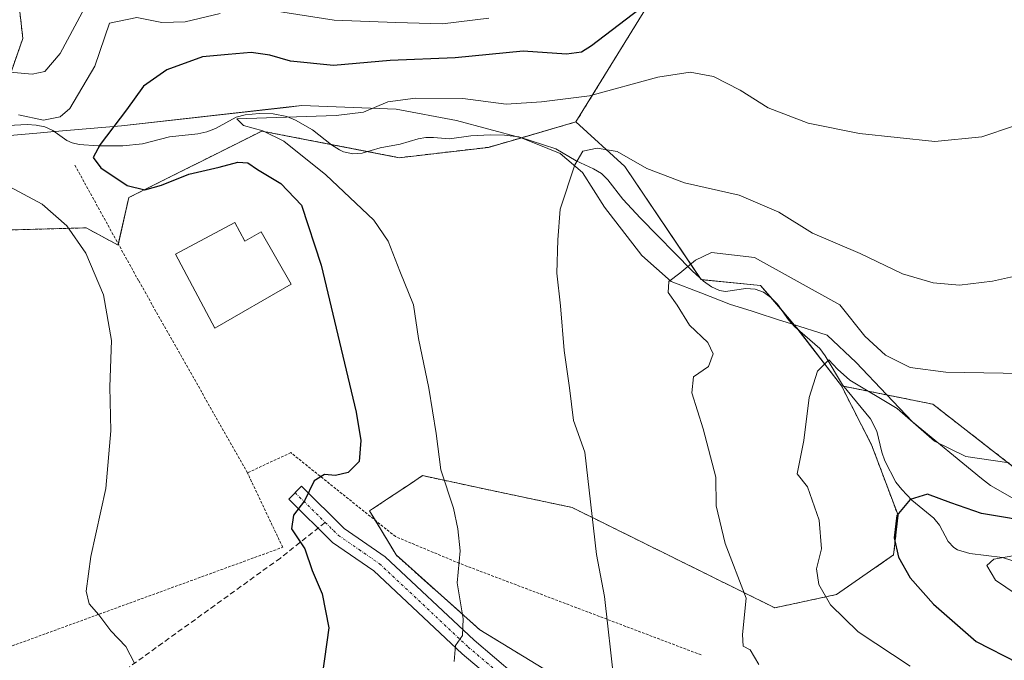
# Model space of a CAD drawing. Units: metres. Extents: x 579755 to 583177, y 4763598 to 4765952.
# Drawn here: x 580350 to 580533, y 4764722 to 4764841 of the extents above; entities that cross this region are included whole.
import ezdxf

# ---------------------------------------------------------------- set-up
doc = ezdxf.new("R2010")
doc.units = ezdxf.units.M
doc.header["$MEASUREMENT"] = 0
for name, pattern in [('TRAZO_Y_PUNTO', [1, 0.5, -0.25, 0, -0.25]), ('TRAZOS', [0.75, 0.5, -0.25]), ('TRAZOSX2', [1.5, 1, -0.5])]:
    doc.linetypes.add(name, pattern=pattern)
for name, color, linetype, lineweight in [('Alambrada', 19, 'TRAZOS', 0), ('Arbolado forestal', 92, 'TRAZOS', 0), ('Arbolado forestal CxS', 92, 'Continuous', 0), ('Corriente natural lineal', 142, 'Continuous', 13), ('Curva de nivel maestra', 36, 'Continuous', 30), ('Curva de nivel normal', 36, 'Continuous', 0), ('Edificación', 1, 'Continuous', 13), ('Edificación Cxs', 1, 'Continuous', 13), ('Entidad de ámbito territorial', 19, 'Continuous', 0), ('Entidad de ámbito territorial CxS', 92, 'Continuous', 0), ('Pastizal CxS', 92, 'Continuous', 0), ('Pista no pavimentada', 254, 'Continuous', 13), ('Pista no pavimentada Cxs', 254, 'Continuous', 0), ('Pista pavimentada eje', 135, 'TRAZO_Y_PUNTO', 0), ('Prado', 92, 'Continuous', 0), ('Prado CxS', 92, 'Continuous', 0), ('Senda', 19, 'TRAZOSX2', 0)]:
    doc.layers.add(name, color=color, linetype=linetype, lineweight=lineweight)

# ---------------------------------------------------------------- blocks, each defined once
blk = doc.blocks.new('*U150')
at = {"layer": 'Prado CxS', "color": 92, "linetype": 'Continuous', "lineweight": 0}
blk.add_polyline3d([(580536.84, 4764756.76, 404.24), (580519.89, 4764769.95, 407.19), (580502.9, 4764773.36, 404.1), (580494.2, 4764784.66, 406.47), (580487.89, 4764792.03, 407.93), (580476.83, 4764793.09, 409.2), (580462.62, 4764814.14, 414.3), (580453.54, 4764822.42, 417.55), (580467.35, 4764844.83, 424.54), (580455.98, 4764870.13, 437.91), (580443.96, 4764871.34, 441.69), (580438.27, 4764870.59, 442.88), (580409.84, 4764866.84, 442.9), (580359.96, 4764866.2, 448.53), (580348.9, 4764853.51, 443.32), (580350.65, 4764837.91, 437.34), (580346.4, 4764825.78, 430.55)], dxfattribs=at)
blk = doc.blocks.new('*U154')
at = {"layer": 'Arbolado forestal CxS', "color": 92, "linetype": 'Continuous', "lineweight": 0}
blk.add_polyline3d([(580346.4, 4764825.78, 430.55), (580350.65, 4764837.91, 437.34), (580348.9, 4764853.51, 443.32), (580359.96, 4764866.2, 448.53), (580409.84, 4764866.84, 442.9), (580438.27, 4764870.59, 442.88), (580443.96, 4764871.34, 441.69), (580455.98, 4764870.13, 437.91), (580467.35, 4764844.83, 424.54), (580453.54, 4764822.42, 417.55), (580437.24, 4764817.69, 416.28), (580420.68, 4764815.77, 416.82), (580395.1, 4764820.72, 420.79), (580370.35, 4764808.34, 425.65), (580368.37, 4764799.51, 428.23), (580362.41, 4764802.72, 429.04), (580346.16, 4764802.28, 431.51)], dxfattribs=at)

msp = doc.modelspace()

# ---------------------------------------------------------------- linework, layer by layer
at = {"layer": 'Alambrada', "color": 19, "linetype": 'TRAZOS', "lineweight": 0}
for points in [[(580360.33, 4764814.36, 437.54), (580372.21, 4764792.85, 430.77), (580392.42, 4764757.17, 432.01)], [(580259.26, 4764781.08, 450.26), (580271.1, 4764775.33, 440.84), (580303.05, 4764754.45, 442.39), (580345.85, 4764723.97, 443.18), (580398.98, 4764743.33, 425.91), (580392.42, 4764757.17, 432.01)], [(580476.82, 4764723.32, 430.48), (580431.85, 4764740.35, 420.08), (580419.98, 4764745.31, 434.77), (580400.49, 4764760.93, 425.44), (580392.42, 4764757.17, 432.01)]]:
    msp.add_polyline3d(points, dxfattribs=at)
at = {"layer": 'Arbolado forestal', "color": 92, "linetype": 'TRAZOS', "lineweight": 0}
for points in [[(580160.75, 4764778.15, 462.72), (580185.47, 4764787.09, 450.94), (580224.91, 4764787.09, 443.24), (580242.48, 4764787.56, 440.23), (580271.33, 4764818.94, 435.27), (580272.46, 4764820.16, 435.63), (580275.72, 4764821.46, 435.92), (580286.79, 4764825.84, 436.01), (580288.55, 4764826.53, 435.94), (580296.46, 4764825.57, 434.35), (580303.8, 4764824.67, 433.53), (580313.22, 4764816.08, 430.82), (580346.4, 4764825.78, 430.55), (580350.65, 4764837.91, 437.34), (580348.9, 4764853.51, 443.32), (580359.96, 4764866.2, 448.53), (580409.84, 4764866.84, 442.9), (580438.27, 4764870.59, 442.88), (580441.86, 4764871.07, 442.36), (580443.96, 4764871.34, 441.69), (580455.98, 4764870.13, 437.91), (580466.35, 4764847.07, 426.51), (580467.35, 4764844.83, 424.54), (580453.54, 4764822.42, 417.55)], [(580453.54, 4764822.42, 417.55), (580443.44, 4764819.49, 417.32), (580437.23, 4764817.69, 416.28), (580420.68, 4764815.77, 416.82), (580414.77, 4764816.91, 417.45), (580407.98, 4764818.23, 418.32), (580395.1, 4764820.72, 420.79), (580370.35, 4764808.34, 425.65), (580368.41, 4764799.72, 428.15), (580368.37, 4764799.51, 428.23), (580362.41, 4764802.72, 429.04), (580346.16, 4764802.28, 431.51)], [(580502.9, 4764773.36, 404.1), (580503.29, 4764773.28, 404.18), (580519.89, 4764769.95, 407.19), (580536.84, 4764756.77, 404.24), (580557.37, 4764752.55, 403.08), (580577.9, 4764762.55, 404.15), (580586.49, 4764777.65, 404.45), (580595.27, 4764793.08, 404.13), (580607.45, 4764802.92, 402.2), (580608.96, 4764804.14, 401.98), (580636.86, 4764805.72, 395.14), (580644.63, 4764813.11, 394.52), (580666.46, 4764806.88, 390.7), (580683.04, 4764787.91, 381.77), (580697.71, 4764788.89, 381.41), (580733.54, 4764802.46, 377.72), (580768.44, 4764794.17, 363.39), (580774.82, 4764794.75, 362)], [(580450.38, 4764718.98, 417.18), (580435.64, 4764727.99, 419.27), (580420.07, 4764741.91, 422.39), (580416.23, 4764748.31, 422.73), (580415.16, 4764750.1, 422.96), (580418.3, 4764752.19, 422.23), (580422.73, 4764755.14, 421.26), (580424.99, 4764756.65, 420.75), (580436.46, 4764754.19, 418.8), (580452.8, 4764750.73, 415.8), (580490.51, 4764732.08, 408.08), (580501.97, 4764734.54, 404.22), (580512.62, 4764741.91, 400.19), (580513.44, 4764749.28, 400.08), (580508.52, 4764762.38, 401.95), (580502.9, 4764773.36, 404.1)]]:
    msp.add_polyline3d(points, dxfattribs=at)
at = {"layer": 'Arbolado forestal CxS', "color": 92, "linetype": 'Continuous', "lineweight": 0}
msp.add_polyline3d([(580450.38, 4764718.98, 417.18), (580435.64, 4764727.99, 419.27), (580420.08, 4764741.91, 422.39), (580415.16, 4764750.1, 422.96), (580418.3, 4764752.19, 422.23), (580422.73, 4764755.14, 421.26), (580424.99, 4764756.65, 420.75), (580436.46, 4764754.19, 418.8), (580452.8, 4764750.73, 415.8), (580490.51, 4764732.08, 408.08), (580501.97, 4764734.54, 404.22), (580512.62, 4764741.91, 400.19), (580513.44, 4764749.28, 400.08), (580508.53, 4764762.38, 401.95), (580502.9, 4764773.36, 404.1), (580519.89, 4764769.95, 407.19), (580536.84, 4764756.76, 404.24)], dxfattribs=at)
at = {"layer": 'Corriente natural lineal', "color": 142, "linetype": 'Continuous', "lineweight": 13}
msp.add_polyline3d([(580347.94, 4764821.78, 429.44), (580351.43, 4764821.94, 430.25), (580353.14, 4764821.81, 430.09), (580354.77, 4764821.48, 429.77), (580356.24, 4764820.84, 429.18), (580358.81, 4764818.97, 427.24), (580359.8, 4764818.54, 426.75), (580361.15, 4764818.23, 426.43), (580364.67, 4764817.95, 424.86), (580369.28, 4764817.99, 422.83), (580372.88, 4764818.36, 421.69), (580377.95, 4764819.66, 421.74), (580383.19, 4764820.23, 422.27), (580384.87, 4764820.58, 422.31), (580386.47, 4764821.2, 422.27), (580390.35, 4764823.29, 420.65), (580391.98, 4764823.74, 420.28), (580394.58, 4764824, 420.4), (580397.21, 4764823.92, 420.32), (580399.73, 4764823.42, 419.86), (580401.34, 4764822.73, 419.59), (580404.52, 4764820.97, 419.05), (580408.07, 4764818.15, 418.35), (580409.53, 4764817.2, 418.61), (580410.3, 4764816.85, 418.69), (580412.02, 4764816.51, 418.56), (580413.78, 4764816.63, 417.89), (580417.14, 4764817.57, 416.53), (580420.84, 4764818.3, 416.12), (580424.2, 4764819.29, 416.15), (580425.61, 4764819.52, 416.13), (580427.02, 4764819.55, 416.08), (580430, 4764819.27, 415.99), (580433.99, 4764819.85, 416.53), (580437.55, 4764820.02, 417.14), (580440.27, 4764819.97, 417.7), (580442.91, 4764819.67, 417.51), (580449.76, 4764817.41, 415.69), (580453.55, 4764815.18, 415.01), (580456.8, 4764813.7, 414.33), (580458.26, 4764812.82, 414.1), (580459.44, 4764811.65, 413.85), (580462.23, 4764808.03, 413.15), (580465.52, 4764804.5, 412.59), (580475.16, 4764794.75, 409.71), (580477.27, 4764792.83, 409.1), (580478.72, 4764791.77, 408.73), (580480.24, 4764791.07, 408.35), (580481.34, 4764790.91, 408.11), (580485.12, 4764791.43, 407.81), (580486.85, 4764791.32, 407.7), (580488.43, 4764790.74, 407.69), (580489.79, 4764789.77, 407.33), (580491, 4764788.54, 406.59), (580493.08, 4764785.63, 406.61), (580494.26, 4764784.31, 406.39), (580498.88, 4764780.32, 405.66), (580499.89, 4764778.9, 405.36), (580503.09, 4764773.53, 404.17), (580508.33, 4764767.19, 402.86), (580509.47, 4764764.92, 402.32), (580510.41, 4764761.01, 401.69), (580510.96, 4764759.43, 401.48), (580513.02, 4764755.46, 400.93), (580514.13, 4764754.05, 400.61), (580516.04, 4764752.1, 400.03), (580520.13, 4764748.76, 398.13), (580521.16, 4764747.46, 397.67), (580522.76, 4764744.41, 397.41), (580523.84, 4764743.27, 397.24), (580524.51, 4764742.84, 397.18), (580526.81, 4764742.15, 396.91), (580532.85, 4764741.44, 395.52), (580539.28, 4764739.38, 394.32)], dxfattribs=at)
at = {"layer": 'Curva de nivel maestra', "color": 36, "linetype": 'Continuous', "lineweight": 30}
for points in [[(580465.27, 4764843.3, 425), (580456.45, 4764836.57, 425), (580454.56, 4764835.38, 425), (580451.75, 4764835, 425), (580443.74, 4764835.56, 425), (580431.07, 4764834.33, 425), (580418.97, 4764833.84, 425), (580408.45, 4764832.92, 425), (580400.42, 4764833.7, 425), (580396.58, 4764834.86, 425), (580393.1, 4764835.34, 425), (580388.83, 4764834.98, 425), (580384.07, 4764834.49, 425), (580377.41, 4764832.08, 425), (580373.07, 4764829.04, 425), (580369.94, 4764824.64, 425), (580365.02, 4764818.23, 425), (580363.75, 4764815.82, 425), (580365.14, 4764813.91, 425), (580370.07, 4764810.62, 425), (580373.35, 4764809.78, 425), (580376.46, 4764810.64, 425), (580381.53, 4764812.73, 425), (580387.17, 4764814.01, 425), (580390.63, 4764814.91, 425), (580392.51, 4764814.79, 425), (580394.28, 4764813.56, 425), (580398.62, 4764810.96, 425), (580402.46, 4764806.96, 425), (580406.14, 4764795.8, 425), (580412.63, 4764768.46, 425), (580413.53, 4764763.17, 425), (580413.21, 4764759.29, 425), (580411.19, 4764757.26, 425), (580408.82, 4764756.65, 425), (580406.74, 4764756.88, 425), (580404.82, 4764755.66, 425), (580403.07, 4764751.95, 425), (580401, 4764749.3, 425), (580400.62, 4764746.74, 425), (580403.13, 4764743.02, 425), (580404.46, 4764739.02, 425), (580406.31, 4764734.69, 425), (580407.56, 4764728.38, 425), (580406.3, 4764719.48, 425)], [(580539.7, 4764747.83, 400), (580528.95, 4764749.6, 400), (580523.29, 4764751.57, 400), (580518.94, 4764753.22, 400), (580515.71, 4764752.2, 400), (580513.24, 4764749.24, 400), (580512.72, 4764745.12, 400), (580513.52, 4764741.5, 400), (580515.68, 4764737.63, 400), (580520.06, 4764732.73, 400), (580527.97, 4764725.84, 400), (580535.7, 4764721.88, 400)]]:
    msp.add_polyline3d(points, dxfattribs=at)
at = {"layer": 'Curva de nivel normal', "color": 36, "linetype": 'Continuous', "lineweight": 0}
for points in [[(580363.02, 4764845.35, 435), (580357.59, 4764835.13, 435), (580354.76, 4764831.8, 435), (580352.41, 4764831.27, 435), (580348.28, 4764831.68, 435)], [(580387.34, 4764842.6, 430), (580380.82, 4764841.01, 430), (580376.53, 4764840.93, 430), (580371.88, 4764841.86, 430), (580366.74, 4764840.79, 430), (580364.05, 4764832.8, 430), (580359.38, 4764824.9, 430), (580357.59, 4764823.38, 430), (580354.52, 4764822.72, 430), (580349.87, 4764823.75, 430)], [(580437.31, 4764841.68, 430), (580428.74, 4764840.66, 430), (580420.05, 4764840.9, 430), (580408.58, 4764841.33, 430), (580397.03, 4764843.15, 430)], [(580534.91, 4764821.63, 420), (580529.05, 4764819.66, 420), (580520.26, 4764818.76, 420), (580506.27, 4764820.25, 420), (580496.74, 4764822.2, 420), (580489.31, 4764825.06, 420), (580484.05, 4764828.33, 420), (580479.11, 4764830.85, 420), (580474.77, 4764831.65, 420), (580468.74, 4764830.76, 420), (580456.07, 4764827.24, 420), (580447.11, 4764826.18, 420), (580440.58, 4764825.75, 420), (580432.48, 4764826.76, 420), (580423.66, 4764826.86, 420), (580418.52, 4764826.15, 420), (580414.02, 4764824.22, 420), (580408.91, 4764823.6, 420), (580390.44, 4764823.02, 420), (580391.67, 4764821.78, 420), (580395.32, 4764820.77, 420), (580399.2, 4764818.82, 420), (580406.98, 4764812.58, 420), (580415.95, 4764804.14, 420), (580418.58, 4764800.26, 420), (580420.76, 4764794.64, 420), (580423.31, 4764788.42, 420), (580424.23, 4764782.15, 420), (580426.15, 4764772.92, 420), (580427.53, 4764764.48, 420), (580428.43, 4764757.71, 420), (580430.78, 4764750.62, 420), (580431.54, 4764746.79, 420), (580432, 4764742.7, 420), (580431.45, 4764736.75, 420), (580432.55, 4764730.01, 420), (580432.42, 4764726.92, 420), (580431.11, 4764725.1, 420), (580430.9, 4764722.11, 420)], [(580548.3, 4764796.66, 415), (580531.02, 4764792.81, 415), (580524.86, 4764792.09, 415), (580519.96, 4764792.49, 415), (580514.3, 4764794.16, 415), (580506.41, 4764797.98, 415), (580497.54, 4764801.73, 415), (580491.27, 4764805.64, 415), (580483.87, 4764808.78, 415), (580473.73, 4764811.07, 415), (580466.74, 4764813.75, 415), (580461.18, 4764816.93, 415), (580457.46, 4764817.56, 415), (580454.84, 4764816.99, 415), (580453.32, 4764814.47, 415), (580450.6, 4764806.22, 415), (580450.18, 4764800.5, 415), (580449.95, 4764794.28, 415), (580450.64, 4764788.23, 415), (580451.34, 4764779.94, 415), (580452.35, 4764772.96, 415), (580453.09, 4764766.88, 415), (580455.19, 4764761.02, 415), (580457.33, 4764741.97, 415), (580458.82, 4764734.18, 415), (580460.67, 4764718.2, 415)], [(580346.48, 4764811.28, 430), (580354.26, 4764807.11, 430), (580358.84, 4764803.08, 430), (580362.39, 4764798, 430), (580365.68, 4764790.3, 430), (580367.14, 4764781.75, 430), (580366.86, 4764773.14, 430), (580367.03, 4764765, 430), (580366.09, 4764754.27, 430), (580363.31, 4764741.59, 430), (580362.41, 4764735.15, 430), (580363, 4764732.82, 430), (580364.77, 4764730.79, 430), (580366.99, 4764727.78, 430), (580369.8, 4764724.87, 430), (580371.4, 4764721.77, 430)], [(580487.57, 4764721.52, 410), (580485.96, 4764724.24, 410), (580484.65, 4764724.93, 410), (580484.49, 4764727.1, 410), (580485.22, 4764733.88, 410), (580481.31, 4764744.02, 410), (580479.59, 4764751.02, 410), (580479.54, 4764756.35, 410), (580477.18, 4764765.35, 410), (580475.1, 4764772.03, 410), (580475.38, 4764775.02, 410), (580478.16, 4764776.94, 410), (580479.08, 4764779.33, 410), (580478.07, 4764781.4, 410), (580474.67, 4764784.63, 410), (580472.39, 4764788.34, 410), (580470.7, 4764790.7, 410), (580470.78, 4764792.77, 410), (580472.86, 4764794.3, 410), (580475.79, 4764796.72, 410), (580478.75, 4764798.16, 410), (580486.74, 4764797.2, 410), (580502.6, 4764788.38, 410), (580507.29, 4764782.57, 410), (580511.12, 4764779.07, 410), (580515.68, 4764776.78, 410), (580522.31, 4764775.91, 410), (580540.07, 4764775.58, 410)], [(580534.11, 4764759.06, 405), (580526.08, 4764760.2, 405), (580520.24, 4764763.08, 405), (580513.26, 4764769.14, 405), (580504.48, 4764774.43, 405), (580502.19, 4764776.47, 405), (580500.56, 4764778.18, 405), (580498.48, 4764776.1, 405), (580496.92, 4764771.2, 405), (580495.94, 4764763.16, 405), (580494.65, 4764757.02, 405), (580496.58, 4764754.57, 405), (580498.77, 4764748.39, 405), (580499.19, 4764743.02, 405), (580498.29, 4764739.3, 405), (580498.68, 4764736.42, 405), (580500.87, 4764732.64, 405), (580506.04, 4764727.64, 405), (580515.73, 4764721.2, 405)], [(580535.41, 4764734.63, 395), (580531.6, 4764737.21, 395), (580529.97, 4764739.94, 395), (580531.24, 4764741.12, 395), (580534.78, 4764741.72, 395)]]:
    msp.add_polyline3d(points, dxfattribs=at)
at = {"layer": 'Edificación', "color": 1, "linetype": 'Continuous', "lineweight": 13}
msp.add_polyline3d([(580390.06, 4764803.7, 429.07), (580391.96, 4764800.22, 430.25), (580394.98, 4764801.96, 425.49), (580400.59, 4764792.24, 425.53), (580386.37, 4764784.05, 435.82), (580379.03, 4764797.81, 427.59), (580390.06, 4764803.7, 429.07)], dxfattribs=at)
at = {"layer": 'Edificación Cxs', "color": 1, "linetype": 'Continuous', "lineweight": 13}
msp.add_polyline3d([(580390.06, 4764803.7, 429.07), (580391.96, 4764800.22, 430.24), (580394.98, 4764801.96, 425.49), (580400.59, 4764792.24, 425.53), (580386.37, 4764784.05, 435.82), (580379.03, 4764797.81, 427.59), (580390.06, 4764803.7, 429.07)], close=True, dxfattribs=at)
at = {"layer": 'Entidad de ámbito territorial', "color": 19, "linetype": 'Continuous', "lineweight": 0}
msp.add_polyline3d([(580537.28, 4764751.05, 402.34), (580530.62, 4764754.81, 403.62), (580528.99, 4764756.15, 403.74), (580516.15, 4764766.68, 404.73), (580511.29, 4764771.77, 405.46), (580505.64, 4764777.69, 407.27), (580500.26, 4764782.75, 406.14), (580493.62, 4764784.87, 406.52), (580491.01, 4764785.71, 406.63), (580487.27, 4764786.9, 407.44), (580486.11, 4764787.27, 407.62), (580482.26, 4764788.5, 407.64), (580476.79, 4764790.62, 408.97), (580471.27, 4764792.77, 410.09), (580465.76, 4764797.57, 411.84), (580458.83, 4764806.56, 413.55), (580454.72, 4764813.03, 414.55), (580450.62, 4764816.56, 415.49), (580446.02, 4764818.39, 416.31), (580443.34, 4764819.45, 417.32), (580431.34, 4764822.69, 417.39), (580420.11, 4764824.79, 418.77), (580402.52, 4764825.46, 420.99), (580399.61, 4764825.14, 420.81), (580369.03, 4764821.72, 424.23), (580355.83, 4764820.57, 429.05), (580353.95, 4764820.4, 429.25), (580304.11, 4764816.07, 431.25)], dxfattribs=at)
msp.add_polyline3d([(580537.28, 4764751.05, 402.34), (580530.62, 4764754.81, 403.62), (580528.99, 4764756.15, 403.74), (580516.15, 4764766.68, 404.73), (580511.29, 4764771.77, 405.46), (580505.64, 4764777.69, 407.27), (580500.26, 4764782.75, 406.14), (580493.62, 4764784.87, 406.52), (580491.01, 4764785.71, 406.63), (580487.27, 4764786.9, 407.44), (580486.11, 4764787.27, 407.62), (580482.26, 4764788.5, 407.64), (580476.79, 4764790.62, 408.97), (580471.27, 4764792.77, 410.09), (580465.76, 4764797.57, 411.84), (580458.83, 4764806.56, 413.55), (580454.72, 4764813.03, 414.55), (580450.62, 4764816.56, 415.49), (580446.02, 4764818.39, 416.31), (580443.34, 4764819.45, 417.32), (580431.34, 4764822.69, 417.39), (580420.11, 4764824.79, 418.77), (580402.52, 4764825.46, 420.99), (580399.61, 4764825.14, 420.81), (580369.03, 4764821.72, 424.23), (580355.83, 4764820.57, 429.05), (580353.95, 4764820.4, 429.25), (580304.11, 4764816.07, 431.25)], dxfattribs=at)
at = {"layer": 'Entidad de ámbito territorial CxS', "color": 92, "linetype": 'Continuous', "lineweight": 0}
for points in [[(580537.28, 4764751.05, 402.34), (580530.62, 4764754.81, 403.62), (580528.99, 4764756.15, 403.74), (580516.15, 4764766.68, 404.73), (580511.29, 4764771.77, 405.46), (580505.64, 4764777.69, 407.27), (580500.26, 4764782.75, 406.14), (580493.62, 4764784.87, 406.52), (580491.01, 4764785.71, 406.63), (580487.27, 4764786.9, 407.44), (580486.11, 4764787.27, 407.62), (580482.26, 4764788.5, 407.64), (580476.79, 4764790.62, 408.97), (580471.27, 4764792.77, 410.09), (580465.76, 4764797.57, 411.84), (580458.83, 4764806.56, 413.55), (580454.72, 4764813.03, 414.55), (580450.62, 4764816.56, 415.49), (580446.02, 4764818.39, 416.31), (580443.34, 4764819.45, 417.32), (580431.34, 4764822.69, 417.39), (580420.11, 4764824.79, 418.77), (580402.52, 4764825.46, 420.99), (580399.61, 4764825.14, 420.81), (580369.03, 4764821.72, 424.23), (580355.83, 4764820.57, 429.05), (580353.95, 4764820.4, 429.25), (580304.11, 4764816.07, 431.25)], [(580304.11, 4764816.07, 431.25), (580353.95, 4764820.4, 429.25), (580355.83, 4764820.57, 429.05), (580369.03, 4764821.72, 424.23), (580399.61, 4764825.14, 420.81), (580402.52, 4764825.46, 420.99), (580420.11, 4764824.79, 418.77), (580431.34, 4764822.69, 417.39), (580443.34, 4764819.45, 417.32), (580446.02, 4764818.39, 416.31), (580450.62, 4764816.56, 415.49), (580454.72, 4764813.03, 414.55), (580458.83, 4764806.56, 413.55), (580465.76, 4764797.57, 411.84), (580471.27, 4764792.77, 410.09), (580476.79, 4764790.62, 408.97), (580482.26, 4764788.5, 407.64), (580486.11, 4764787.27, 407.62), (580487.27, 4764786.9, 407.44), (580491.01, 4764785.71, 406.63), (580493.62, 4764784.87, 406.52), (580500.26, 4764782.75, 406.14), (580505.64, 4764777.69, 407.27), (580511.29, 4764771.77, 405.46), (580516.15, 4764766.68, 404.73), (580528.99, 4764756.15, 403.74), (580530.62, 4764754.81, 403.62), (580537.28, 4764751.05, 402.34)], [(580537.28, 4764751.05, 402.34), (580530.62, 4764754.81, 403.62), (580528.99, 4764756.14, 403.74), (580516.15, 4764766.68, 404.73), (580511.29, 4764771.77, 405.46), (580505.64, 4764777.69, 407.27), (580500.26, 4764782.75, 406.14), (580493.62, 4764784.87, 406.52), (580491.01, 4764785.71, 406.63), (580487.27, 4764786.9, 407.44), (580486.11, 4764787.27, 407.62), (580482.26, 4764788.5, 407.64), (580476.79, 4764790.62, 408.97), (580471.27, 4764792.77, 410.09), (580465.76, 4764797.57, 411.84), (580458.83, 4764806.56, 413.55), (580454.72, 4764813.03, 414.55), (580450.62, 4764816.56, 415.49), (580446.02, 4764818.39, 416.31), (580443.34, 4764819.45, 417.32), (580431.34, 4764822.69, 417.39), (580420.11, 4764824.79, 418.77), (580402.52, 4764825.46, 420.99), (580399.61, 4764825.13, 420.81), (580369.03, 4764821.71, 424.23), (580355.83, 4764820.57, 429.05), (580353.95, 4764820.4, 429.25), (580304.11, 4764816.07, 431.25)], [(580304.11, 4764816.07, 431.25), (580353.95, 4764820.4, 429.25), (580355.83, 4764820.57, 429.05), (580369.03, 4764821.71, 424.23), (580399.61, 4764825.13, 420.81), (580402.52, 4764825.46, 420.99), (580420.11, 4764824.79, 418.77), (580431.34, 4764822.69, 417.39), (580443.34, 4764819.45, 417.32), (580446.02, 4764818.39, 416.31), (580450.62, 4764816.56, 415.49), (580454.72, 4764813.03, 414.55), (580458.83, 4764806.56, 413.55), (580465.76, 4764797.57, 411.84), (580471.27, 4764792.77, 410.09), (580476.79, 4764790.62, 408.97), (580482.26, 4764788.5, 407.64), (580486.11, 4764787.27, 407.62), (580487.27, 4764786.9, 407.44), (580491.01, 4764785.71, 406.63), (580493.62, 4764784.87, 406.52), (580500.26, 4764782.75, 406.14), (580505.64, 4764777.69, 407.27), (580511.29, 4764771.77, 405.46), (580516.15, 4764766.68, 404.73), (580528.99, 4764756.14, 403.74), (580530.62, 4764754.81, 403.62), (580537.28, 4764751.05, 402.34)]]:
    msp.add_polyline3d(points, dxfattribs=at)
at = {"layer": 'Pastizal CxS', "color": 92, "linetype": 'Continuous', "lineweight": 0}
for points in [[(580346.16, 4764802.28, 431.51), (580362.41, 4764802.72, 429.04), (580368.37, 4764799.51, 428.23), (580370.35, 4764808.34, 425.65), (580395.1, 4764820.72, 420.79), (580420.68, 4764815.77, 416.82), (580437.24, 4764817.69, 416.28), (580453.54, 4764822.42, 417.55), (580462.62, 4764814.14, 414.3), (580476.83, 4764793.09, 409.2), (580487.89, 4764792.03, 407.93), (580494.2, 4764784.66, 406.47), (580502.9, 4764773.36, 404.1), (580502.9, 4764773.36, 404.1), (580508.53, 4764762.38, 401.95), (580513.44, 4764749.28, 400.08), (580512.62, 4764741.91, 400.19), (580501.97, 4764734.54, 404.22), (580490.51, 4764732.08, 408.08), (580452.8, 4764750.73, 415.8), (580436.46, 4764754.19, 418.8), (580424.99, 4764756.65, 420.75), (580422.73, 4764755.14, 421.26), (580418.3, 4764752.19, 422.23), (580415.16, 4764750.1, 422.96), (580420.08, 4764741.91, 422.39), (580435.64, 4764727.99, 419.27), (580450.38, 4764718.98, 417.18)], [(580453.54, 4764822.42, 417.55), (580443.44, 4764819.49, 417.32), (580437.23, 4764817.69, 416.28), (580420.68, 4764815.77, 416.82), (580414.77, 4764816.91, 417.45), (580407.98, 4764818.23, 418.32), (580395.1, 4764820.72, 420.79), (580370.35, 4764808.34, 425.65), (580368.41, 4764799.72, 428.15), (580368.37, 4764799.51, 428.23), (580362.41, 4764802.72, 429.04), (580346.16, 4764802.28, 431.51)], [(580502.9, 4764773.36, 404.1), (580494.92, 4764783.74, 406.2), (580494.2, 4764784.66, 406.47), (580491.58, 4764787.73, 406.49), (580490.11, 4764789.44, 407.17), (580487.89, 4764792.03, 407.93), (580477.01, 4764793.07, 409.17), (580476.83, 4764793.09, 409.2), (580476.59, 4764793.45, 409.27), (580462.62, 4764814.14, 414.3), (580453.54, 4764822.42, 417.55)], [(580450.38, 4764718.98, 417.18), (580435.64, 4764727.99, 419.27), (580420.07, 4764741.91, 422.39), (580416.23, 4764748.31, 422.73), (580415.16, 4764750.1, 422.96), (580418.3, 4764752.19, 422.23), (580422.73, 4764755.14, 421.26), (580424.99, 4764756.65, 420.75), (580436.46, 4764754.19, 418.8), (580452.8, 4764750.73, 415.8), (580490.51, 4764732.08, 408.08), (580501.97, 4764734.54, 404.22), (580512.62, 4764741.91, 400.19), (580513.44, 4764749.28, 400.08), (580508.52, 4764762.38, 401.95), (580502.9, 4764773.36, 404.1)]]:
    msp.add_polyline3d(points, dxfattribs=at)
at = {"layer": 'Pista no pavimentada', "color": 254, "linetype": 'Continuous', "lineweight": 13}
msp.add_polyline3d([(580439.88, 4764717.18, 418.32), (580432.38, 4764723.53, 419.7), (580415.95, 4764738.94, 422.99), (580408.27, 4764744.24, 424.28), (580400.1, 4764752.29, 425.09), (580402.46, 4764754.69, 425.05), (580410.42, 4764746.85, 423.95), (580418.06, 4764741.57, 422.77), (580434.62, 4764726.04, 419.48), (580442.18, 4764719.64, 418.14)], dxfattribs=at)
at = {"layer": 'Pista no pavimentada Cxs', "color": 254, "linetype": 'Continuous', "lineweight": 0}
msp.add_polyline3d([(580439.88, 4764717.18, 418.32), (580432.38, 4764723.53, 419.7), (580415.95, 4764738.94, 422.99), (580408.27, 4764744.24, 424.28), (580400.1, 4764752.29, 425.09), (580402.46, 4764754.69, 425.05), (580410.42, 4764746.85, 423.95), (580418.06, 4764741.57, 422.77), (580434.62, 4764726.04, 419.48), (580442.18, 4764719.64, 418.14)], dxfattribs=at)
at = {"layer": 'Pista pavimentada eje', "color": 135, "linetype": 'TRAZO_Y_PUNTO', "lineweight": 0}
for points in [[(580401.28, 4764753.49, 425.08), (580406.89, 4764747.97, 424.54)], [(580406.89, 4764747.97, 424.54), (580409.35, 4764745.55, 424.14), (580413.19, 4764742.9, 423.67), (580417.01, 4764740.26, 422.89), (580433.5, 4764724.79, 419.62), (580441.03, 4764718.41, 418.23)]]:
    msp.add_polyline3d(points, dxfattribs=at)
at = {"layer": 'Prado', "color": 92, "linetype": 'Continuous', "lineweight": 0}
for points in [[(580160.75, 4764778.15, 462.72), (580185.47, 4764787.09, 450.94), (580224.91, 4764787.09, 443.24), (580242.48, 4764787.56, 440.23), (580271.33, 4764818.94, 435.27), (580272.46, 4764820.16, 435.63), (580275.72, 4764821.46, 435.92), (580286.79, 4764825.84, 436.01), (580288.55, 4764826.53, 435.94), (580296.46, 4764825.57, 434.35), (580303.8, 4764824.67, 433.53), (580313.22, 4764816.08, 430.82), (580346.4, 4764825.78, 430.55), (580350.65, 4764837.91, 437.34), (580348.9, 4764853.51, 443.32), (580359.96, 4764866.2, 448.53), (580409.84, 4764866.84, 442.9), (580438.27, 4764870.59, 442.88), (580441.86, 4764871.07, 442.36), (580443.96, 4764871.34, 441.69), (580455.98, 4764870.13, 437.91), (580466.35, 4764847.07, 426.51), (580467.35, 4764844.83, 424.54), (580453.54, 4764822.42, 417.55)], [(580502.9, 4764773.36, 404.1), (580494.92, 4764783.74, 406.2), (580494.2, 4764784.66, 406.47), (580491.58, 4764787.73, 406.49), (580490.11, 4764789.44, 407.17), (580487.89, 4764792.03, 407.93), (580477.01, 4764793.07, 409.17), (580476.83, 4764793.09, 409.2), (580476.59, 4764793.45, 409.27), (580462.62, 4764814.14, 414.3), (580453.54, 4764822.42, 417.55)], [(580502.9, 4764773.36, 404.1), (580503.29, 4764773.28, 404.18), (580519.89, 4764769.95, 407.19), (580536.84, 4764756.77, 404.24), (580557.37, 4764752.55, 403.08), (580577.9, 4764762.55, 404.15), (580586.49, 4764777.65, 404.45), (580595.27, 4764793.08, 404.13), (580607.45, 4764802.92, 402.2), (580608.96, 4764804.14, 401.98), (580636.86, 4764805.72, 395.14), (580644.63, 4764813.11, 394.52), (580666.46, 4764806.88, 390.7), (580683.04, 4764787.91, 381.77), (580697.71, 4764788.89, 381.41), (580733.54, 4764802.46, 377.72), (580768.44, 4764794.17, 363.39), (580774.82, 4764794.75, 362)]]:
    msp.add_polyline3d(points, dxfattribs=at)
at = {"layer": 'Senda', "color": 19, "linetype": 'TRAZOSX2', "lineweight": 0}
msp.add_polyline3d([(580406.89, 4764747.97, 424.54), (580398.56, 4764741.34, 425.66), (580370.52, 4764721.12, 430.08)], dxfattribs=at)

# ---------------------------------------------------------------- block references
at = {"layer": 'Arbolado forestal CxS', "color": 92, "linetype": 'Continuous', "lineweight": 0}
msp.add_blockref('*U154', (0, 0), dxfattribs=at)
at = {"layer": 'Prado CxS', "color": 92, "linetype": 'Continuous', "lineweight": 0}
msp.add_blockref('*U150', (0, 0), dxfattribs=at)

doc.saveas('drawing.dxf')
